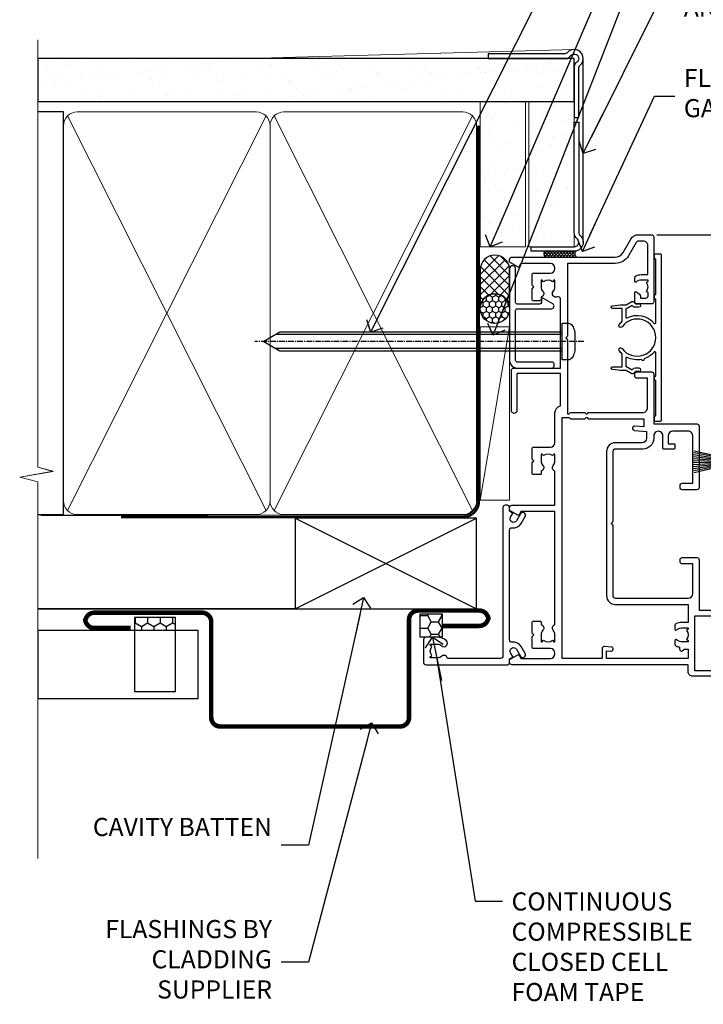
# Model space of a CAD drawing. Extents: x -33 to 7753, y -237 to 1143.
# Drawn here: x 4499 to 4650, y 268 to 485 of the extents above; entities that cross this region are included whole.
import ezdxf
from ezdxf import colors
from ezdxf.entities.mleader import LeaderData, LeaderLine
from ezdxf.math import Vec2, Vec3

# ---------------------------------------------------------------- set-up
doc = ezdxf.new("R2010")
doc.units = 0
for name, pattern in [('CENTER', [2, 1.25, -0.25, 0.25, -0.25]), ('CENTERLINE', [2, 1.25, -0.25, 0.25, -0.25]), ('Dashed', [564.4444465637206, 282.2222232818604, -282.2222232818602])]:
    doc.linetypes.add(name, pattern=pattern)
doc.layers.add('Aluminium Systems Ltd Joinery Detail', color=7, linetype='Continuous')
doc.layers.add('Aluminium Systems Ltd Notes', color=7, linetype='Continuous')
doc.styles.get("Standard").update_dxf_attribs({"font": 'arial.ttf'})

# ---------------------------------------------------------------- blocks, each defined once
blk = doc.blocks.new('Horizontal Profile Metal CC AC35 Liner')
at = {"layer": 'Aluminium Systems Ltd Joinery Detail'}
h = blk.add_hatch(dxfattribs=at)
h.set_pattern_fill('HONEY', color=256, scale=0.25)
h.set_pattern_definition([(0, (30.45904072979465, 15000), (1.190625, 0.68740766125), [0.79375, -1.5875]), (120, (30.45904072979465, 15000), (-1.190624997398548, 0.6874076657558477), [0.7937499999999996, -1.587499999999999]), (59.99999999999999, (30.45904072979465, 15000), (2.601452275818872e-09, 1.374815327005847), [-1.5875, 0.79375])])
h.paths.add_polyline_path([(20.1132218588736, 2.251892196933113, -1), (26.61042550178621, 2.251892196933113, -1)])
h = blk.add_hatch(dxfattribs=at)
h.set_pattern_fill('ANSI37', color=256, scale=0.5)
h.set_pattern_definition([(45, (30.45904072979465, 15000), (-1.122532015133644, 1.122532015133644), []), (135, (30.45904072979465, 15000), (-1.122532015133644, -1.122532015133644), [])])
h.paths.add_polyline_path([(23.48687546043897, 5.500494018388054), (31.95567230909313, 5.500494018388054, -1), (31.95567230909518, -0.9967096245236462), (23.48687546043897, -0.9967096245236462, 1)])
h = blk.add_hatch(dxfattribs=at)
h.set_pattern_fill('AR-SAND', color=256, scale=0.15)
h.set_pattern_definition([(37.50000000000001, (-28.02469610178775, -10.71794910273456), (-0.2400046943976069, 7.341198559940135), [0, -5.791200000000001, 0, -6.476999999999999, 0, -6.191249999999999]), (7.499999999999999, (-28.02469610178775, -10.71794910273456), (6.74284924707004, 10.75237650852531), [0, -3.124200000000001, 0, -5.2197, 0, -2.00025]), (327.5, (-32.71099610178776, -10.71794910273456), (11.86488555362187, 0.02155777017818643), [0, -1.905, 0, -6.858, 0, -8.9535]), (317.5, (-32.71099610178776, -10.71794910273456), (11.45334678708446, 3.343939848858244), [0, -0.9524999999999999, 0, -4.495799999999999, 0, -5.1435])])
h.paths.add_polyline_path([(69.10932037162863, 5.481015078179553), (69.10932037162863, -4.518984921820447), (37.02408864939264, -4.519230302088545), (37.02408864939264, 5.480769697911455)])
h = blk.add_hatch(dxfattribs=at)
h.set_pattern_fill('AR-SAND', color=256, scale=0.15)
h.set_pattern_definition([(37.50000000000001, (-28.02469610178775, 0), (-0.2400046943976069, 7.341198559940135), [0, -5.791200000000001, 0, -6.476999999999999, 0, -6.191249999999999]), (7.499999999999999, (-28.02469610178775, 0), (6.74284924707004, 10.75237650852531), [0, -3.124200000000001, 0, -5.2197, 0, -2.00025]), (327.5, (-32.71099610178776, 0), (11.86488555362187, 0.02155777017818643), [0, -1.905, 0, -6.858, 0, -8.9535]), (317.5, (-32.71099610178776, 0), (11.45334678708446, 3.343939848858244), [0, -0.9524999999999999, 0, -4.495799999999999, 0, -5.1435])])
h.paths.add_polyline_path([(69.10932037162863, -5.236934024555012), (69.10932037162863, -15.23693402455501), (37.02408864939264, -15.23717940482311), (37.02408864939264, -5.23717940482311)])
at = {"layer": 'Aluminium Systems Ltd Joinery Detail', "lineweight": 5}
h = blk.add_hatch(dxfattribs=at)
h.set_pattern_fill('ANSI37', color=256, scale=0.15)
h.set_pattern_definition([(45.00000000000001, (-250.0546884451682, -560.2450245033288), (-0.3367596045400932, 0.3367596045400932), []), (135, (-250.0546884451682, -560.2450245033288), (-0.3367596045400932, -0.3367596045400932), [])])
edge = h.paths.add_edge_path()
edge.add_arc((35.4143816325128, -9.504621740348739), 0.9866125402710012, 51.83121232280979, 132.263901216659)
edge.add_line((34.75083893925569, -8.7744742217983), (34.75083893925569, -15.78270040966891))
edge.add_arc((35.46096960065245, -16.29419281424452), 0.8751628626695301, 45.838321747589305, 144.2355755388267, ccw=False)
edge.add_arc((38.02408864934353, -15.23717940483039), 1.99999999995119, 179.9999999997916, 192.3918244982081, ccw=False)
edge.add_line((36.02408864939264, -15.23717940482311), (36.0240886493923, -8.728953216952505))
blk.add_line((-18.89718788643233, 5.500494018388054), (19.32030646149718, -0.9967096245236462, -1.000000000000011), dxfattribs=at)
at = {"layer": 'Aluminium Systems Ltd Joinery Detail'}
for p, q in [((34.7508389392566, -8.7744742217983, -1.000000000000011), (34.7508389392566, -15.78270040966891, -1.000000000000011)), ((38.02408864939264, -17.23717940482311, -1.000000000000011), (78.60764288154255, -17.23728323179057, -2.000000000000021))]:
    blk.add_line(p, q, dxfattribs=at)
at = {"layer": 'Aluminium Systems Ltd Joinery Detail', "lineweight": 5}
blk.add_lwpolyline([(-18.89718788643233, 5.500494018388054), (19.320306461489, 5.500494018388054), (19.32030646149718, -0.9967096245236462), (-18.89718788643643, -0.9967096245236462)], close=True, dxfattribs=at)
at = {"layer": 'Aluminium Systems Ltd Joinery Detail'}
blk.add_lwpolyline([(23.48687546044306, -0.9967096245236462), (31.95567230909722, -0.9967096245236462, 0.9999999999993697), (31.95567230909313, 5.500494018388054), (23.48687546043897, 5.500494018388054, -0.9999999999993697)], format="xyb", close=True, dxfattribs=at)
at = {"layer": 'Aluminium Systems Ltd Joinery Detail', "lineweight": 5, "elevation": -1.000000000000011}
for points in [[(37.02408864939264, -4.519230302088545), (69.10932037162863, -4.518984921820447), (69.10932037162863, 5.481015078179553), (37.02408864939264, 5.480769697911455)], [(37.02408864939264, -15.23717940482311), (69.10932037162863, -15.23693402455501), (69.10932037162863, -5.236934024555012), (37.02408864939264, -5.23717940482311)]]:
    blk.add_lwpolyline(points, close=True, dxfattribs=at)
at = {"layer": 'Aluminium Systems Ltd Joinery Detail', "elevation": -1.000000000000011}
blk.add_lwpolyline([(37.02408864939264, -5.73717940482311), (37.02408864939264, -15.23717940482311, 0.6885002580691579), (38.76944464189239, -15.90384607148917, -0.2134217652833945), (40.2601566268919, -15.23717940482311), (64.52408864939261, -15.23717940482311), (64.52408864939261, -16.23717940482311), (40.2601566268919, -16.23717940482311, 0.2134217652833893), (39.51480063439215, -16.57051273815523, -0.6885002580691693), (36.02408864939264, -15.23717940482311), (36.02408864939264, -5.73717940482311)], format="xyb", close=True, dxfattribs=at)
at = {"layer": 'Aluminium Systems Ltd Joinery Detail'}
blk.add_circle((23.36182368032991, 2.251892196933113), 3.248601821456305, dxfattribs=at)
at = {"layer": 'Aluminium Systems Ltd Joinery Detail', "lineweight": 5}
for centre, radius, start, end in [((35.41435558009891, -9.503893038750903, -1.000000000000011), 0.9860558519677073, 51.80385569436721, 132.2912578450509), ((35.46096960065336, -16.29419281424634, -1.000000000000011), 0.8751628626701816, 45.83832174757129, 144.2355755388025)]:
    blk.add_arc(centre, radius, start, end, dxfattribs=at)
blk = doc.blocks.new('90mm Framing Jamb CC Gib')
at = {"layer": 'Aluminium Systems Ltd Joinery Detail'}
h = blk.add_hatch(dxfattribs=at)
h.set_pattern_fill('AR-SAND', color=0, scale=0.15)
h.set_pattern_definition([(37.49999999999999, (3.139013498070085, 55.87190177584489), (-0.2400046943976069, 7.341198559940135), [0, -5.791200000000001, 0, -6.476999999999999, 0, -6.191249999999999]), (7.499999999999932, (3.139013498070085, 55.87190177584489), (6.74284924707004, 10.75237650852531), [0, -3.124199999999999, 0, -5.219699999999998, 0, -2.000249999999999]), (327.5, (-1.547286501929761, 55.87190177584489), (11.86488555362187, 0.02155777017818536), [0, -1.904999999999998, 0, -6.857999999999993, 0, -8.953499999999988]), (317.5, (-1.547286501929761, 55.87190177584489), (11.45334678708446, 3.343939848858243), [0, -0.9524999999999999, 0, -4.495799999999999, 0, -5.1435])])
h.paths.add_polyline_path([(3.139013498070085, 176.845588024167), (3.139013498070085, 167.3610939837017), (121.4940665751573, 167.3610939837017), (121.4940665751573, 176.845588024167)])
at = {"layer": 'Aluminium Systems Ltd Joinery Detail', "color": 0, "lineweight": 5}
for p, q in [((121.494069568202, 178.8439211514246, -299), (49.33538946653459, 176.8447380241677, -299)), ((9.701826416447489, 164.1554162263226), (53.5000877597289, 77.0289540810088)), ((9.701826416447489, 77.0289540810088), (53.50008775972844, 164.1554162263226)), ((55.28002721847986, 164.155416226323), (99.07828856176127, 77.02895408100926)), ((55.28002721847986, 77.02895408100926), (99.07828856176081, 164.1554162263226))]:
    blk.add_line(p, q, dxfattribs=at)
at = {"layer": 'Aluminium Systems Ltd Joinery Detail', "linetype": 'Continuous', "lineweight": 5, "ltscale": 0.12, "elevation": -299}
blk.add_lwpolyline([(3.139013498070085, 180.9671176232737), (3.139013498070085, 86.61488773583824), (6.572917217106692, 85.71117732735274), (-0.845107690655027, 84.44458406398462), (3.139013498070085, 83.40722086947335), (3.139013498070085, 0.2790218248728706)], dxfattribs=at)
at = {"layer": 'Aluminium Systems Ltd Joinery Detail', "color": 6, "linetype": 'Continuous', "lineweight": 5, "ltscale": 0.12, "elevation": 0.9999999999994458}
blk.add_lwpolyline([(3.139013498070085, 180.939053012866), (3.139013498070085, 86.58682312543056), (6.572917217106692, 85.68311271694506), (-0.845107690655027, 84.41651945357694), (3.139013498070085, 83.37915625906567), (3.139013498070085, 0.2509572144651884)], dxfattribs=at)
at = {"layer": 'Aluminium Systems Ltd Joinery Detail', "color": 0, "elevation": -299}
blk.add_lwpolyline([(102.494069568202, 176.8439211514246), (119.7620187606332, 176.8439211514246, 0.2679491924311203), (120.6280441644175, 177.3439211514246, -1.303225372841203), (121.994069568202, 175.9778957476402, 0.267949192431124), (121.494069568202, 175.1118703438557), (121.494069568202, 163.8439211514246), (122.494069568202, 163.8439211514246), (122.494069568202, 174.6078531739248, -0.2134217652833892), (122.8274029015353, 175.3532091664247, 1.057279696267401), (120.0033575832022, 178.177254484758, -0.2134217652833941), (119.2580015907022, 177.8439211514246), (102.494069568202, 177.8439211514246)], format="xyb", close=True, dxfattribs=at)
blk.add_lwpolyline([(3.139013498070085, 167.3610939837017), (121.4940665751573, 167.3610939837017), (121.4940665751573, 176.845588024167), (3.139013498070085, 176.845588024167)], close=True, dxfattribs=at)
at = {"layer": 'Aluminium Systems Ltd Joinery Detail', "color": 0}
blk.add_lwpolyline([(3.139013498070085, 76.13898435163378), (8.811856687072009, 76.13898435163378), (8.811856687072009, 165.0453859556985), (3.139013498070085, 165.0453859556985)], dxfattribs=at)
at = {"layer": 'Aluminium Systems Ltd Joinery Detail', "color": 0, "lineweight": 5}
for points in [[(8.811856687072009, 79.17753107176918, 0.4142135623730951), (11.85040340720786, 76.13898435163333), (51.35151076896852, 76.13898435163333, 0.414213562373095), (54.39005748910438, 79.17753107176918), (54.39005748910438, 162.0068392355622, 0.4142135623730958), (51.35151076896852, 165.0453859556981), (11.85040340720786, 165.0453859556981, 0.4142135623730941), (8.811856687072009, 162.0068392355622)], [(54.39005748910438, 79.17753107176964, 0.4142135623730951), (57.42860420924023, 76.13898435163378), (96.9297115710009, 76.13898435163378, 0.414213562373095), (99.96825829113675, 79.17753107176964), (99.96825829113675, 162.0068392355627, 0.4142135623730958), (96.9297115710009, 165.0453859556985), (57.42860420924023, 165.0453859556985, 0.4142135623730941), (54.39005748910438, 162.0068392355627)]]:
    blk.add_lwpolyline(points, format="xyb", close=True, dxfattribs=at)
at = {"layer": 'Aluminium Systems Ltd Joinery Detail', "color": 0, "linetype": 'Dashed', "lineweight": 5, "ltscale": 0.01, "const_width": 0.25, "elevation": 0.2499999999994387}
blk.add_lwpolyline([(3.814140402429416, 75.992093405692), (96.9297115710009, 76.01404773808622, 0.4175702237706213), (100.1138896965334, 79.1649618035542), (100.1142239831855, 161.9942699673472)], format="xyb", dxfattribs=at)
at = {"layer": 'Aluminium Systems Ltd Joinery Detail', "color": 0, "linetype": 'CENTER', "lineweight": 5, "ltscale": 3, "const_width": 0.5, "elevation": 1.499999999999446}
blk.add_lwpolyline([(21.52674269500255, 75.59215913507956), (96.9297115710009, 75.60107367713522, 0.4225667246231231), (100.4988325529115, 79.1649618035542), (100.4988325529115, 161.9942699673472)], format="xyb", dxfattribs=at)
blk = doc.blocks.new('_Open90')
at = {"color": 0, "linetype": 'ByBlock', "lineweight": -2}
for p, q in [((0, 0), (-2.439666651745029, 0)), ((-0.5, 0.5), (0, 0)), ((0, 0), (-0.5, -0.5))]:
    blk.add_line(p, q, dxfattribs=at)
blk = doc.blocks.new('Horizontal Profile Metal CC Jamb AC35')
at = {"linetype": 'Dashed'}
h = blk.add_hatch(dxfattribs=at)
h.set_pattern_fill('HONEY', color=256, scale=0.5, angle=-90.00000000000001)
h.set_pattern_definition([(270, (11.09696308448281, -67.65781496382988), (1.374815322499999, -2.381250000000001), [1.5875, -3.175]), (29.99999999999998, (11.09696308448281, -67.65781496382988), (1.374815331511696, 2.381249994797095), [1.587499999999999, -3.174999999999999]), (329.9999999999999, (11.09696308448281, -67.65781496382988), (2.749630654011694, -5.202905056720019e-09), [-3.174999999999999, 1.5875])])
h.paths.add_polyline_path([(33.52049744915212, -49.46543195976301), (33.52049744915212, -46.53460780772184), (24.48624803351311, -46.53460780772002), (24.48624803351311, -49.46543195976301)])
h = blk.add_hatch(dxfattribs=at)
h.set_pattern_fill('HONEY', color=256, scale=0.5)
h.set_pattern_definition([(0, (103.6893641037653, -68.22913416088886), (2.38125, 1.3748153225), [1.5875, -3.175]), (120, (103.6893641037653, -68.22913416088886), (-2.381249994797095, 1.374815331511695), [1.587499999999999, -3.174999999999997]), (59.99999999999999, (103.6893641037653, -68.22913416088886), (5.202904551637744e-09, 2.749630654011694), [-3.175, 1.5875])])
h.paths.add_polyline_path([(92.40953351820639, -45.80559979622012), (87.47107537236093, -45.80559979622012), (87.47107537236093, -50.87608809385711), (92.40953351820639, -50.87608809385711)])
at = {"linetype": 'Dashed', "elevation": -0.5}
for points in [[(33.52049744915212, -62.88200156589483), (33.52049744915212, -46.53460780772184), (24.48624803351311, -46.53460780772002), (24.48624803351311, -62.88200156589483)], [(92.40953351820656, -45.80559979622012), (87.47107537236104, -45.80559979622012), (87.47107537236087, -50.87608809385711), (92.40953351820639, -50.87608809385711)]]:
    blk.add_lwpolyline(points, close=True, dxfattribs=at)
at = {"layer": 'Aluminium Systems Ltd Joinery Detail'}
for p, q in [((59.96825829113675, -44.6525496623035), (99.96825829113675, -24.6525496623035)), ((59.96825829113675, -24.6525496623035), (99.96825829113675, -44.6525496623035)), ((3.139013498070142, -44.6525496623035, -299), (99.96825829113675, -44.6525496623035, -0.3255596197914709))]:
    blk.add_line(p, q, dxfattribs=at)
at = {"layer": 'Aluminium Systems Ltd Joinery Detail', "linetype": 'Dashed'}
blk.add_line((59.96825829113675, -44.6525496623035), (3.139013498070142, -44.6525496623035, -299.1744403802085), dxfattribs=at)
at = {"layer": 'Aluminium Systems Ltd Joinery Detail'}
blk.add_lwpolyline([(59.96825829113675, -44.6525496623035), (99.96825829113675, -44.6525496623035), (99.96825829113675, -24.6525496623035), (59.96825829113675, -24.6525496623035)], close=True, dxfattribs=at)
at = {"layer": 'Aluminium Systems Ltd Joinery Detail', "const_width": 1, "elevation": -0.5}
blk.add_lwpolyline([(92.55636756506749, -48.4282986345097), (100.5563675650675, -48.4282986345097, 0.414213562373095), (102.5563675650675, -46.4282986345097), (102.5563675650675, -47.03759602162427, 0.414213562373095), (100.5563675650675, -45.03759602162427), (87.06047999800614, -45.03759602162427, 0.414213562373095), (85.06047999800614, -47.03759602162427), (85.06047999800614, -68.64028370714186, -0.414213562373095), (83.06047999800614, -70.64028370714186), (43.40908373360469, -70.64028370714186, -0.414213562373095), (41.40908373360469, -68.64028370714186), (41.40908373360469, -47.51628989849996, 0.414213562373095), (39.40908373360469, -45.51628989849996), (31.40908373360469, -45.51628989849996), (15.61993853127262, -45.51628989849996, 0.414213562373095), (13.61993853127262, -47.51628989849996), (13.61993853127262, -46.90699251138722, 0.414213562373095), (15.61993853127262, -48.90699251138722), (23.61993853127262, -48.90699251138722)], format="xyb", dxfattribs=at)
at = {"layer": 'Aluminium Systems Ltd Joinery Detail', "elevation": -0.5}
blk.add_lwpolyline([(3.139013498070142, -64.46543195976301), (38.5058048632344, -64.46543195976301), (38.5058048632344, -49.46543195976301), (3.139013498070142, -49.46543195976301)], close=True, dxfattribs=at)
blk = doc.blocks.new('SH250B')
for p, q in [((-2.399999999999991, 5.5), (-1.249999999999986, 0.5)), ((-1.969181348383543, 5.589808257837603), (-1.016863522894184, 0.5)), ((-1.535036142188758, 5.661837235995932), (-0.7872876305424796, 0.5)), ((-1.098297786556074, 5.715965255317627), (-0.560431040688897, 0.5)), ((-0.6597040672549923, 5.752100876885379), (-0.3354905287814489, 0.5)), ((-0.2199959043364714, 5.770183056490396), (-0.1116892806821994, 0.5)), ((0.2200838995095609, 5.770181247754977), (0.1117339736544665, 0.5)), ((0.6597919137771129, 5.75209545373454), (0.3355353731376312, 0.5)), ((1.098385336027306, 5.715956226912766), (0.5604761898704993, 0.5)), ((1.53512324671108, 5.66182461758882), (0.7873332421659853, 0.5)), ((1.969267860810604, 5.589792070744636), (1.016909760990544, 0.5)), ((2.400085774185541, 5.49998027156613), (1.250047037445896, 0.5))]:
    blk.add_line(p, q)
blk.add_lwpolyline([(-2.399999999999991, 0), (2.399999999999991, 0), (2.399999999999991, 0.5), (-2.399999999999991, 0.5)], close=True)
blk = doc.blocks.new('F309-21658')
for points in [[(25.30001078927626, 37.59989048027521), (25.70001078927953, 37.59989048027521, 0.4142135623698984), (26.20001078927407, 38.09989048027521), (26.20001078927407, 41.29988127212593, 0.414213562373095), (25.70001078927407, 41.79988127212593), (14.60000000000264, 41.79988127209228), (14.60000000000264, 50.29991847726589, 0.414213562373095), (14.10000000000264, 50.79991847726589), (13.80000000000246, 50.79991847726589, 0.414213562373095), (13.30000000000246, 50.29991847726589), (13.30000000000246, 40.79988127208955), (1.300000000002456, 40.79988127208046), (1.300000000004275, 50.2999184772668, 0.414213562373095), (0.8000000000042746, 50.7999184772668), (0.5000000000040927, 50.7999184772668, 0.4142135623741605), (2.273736754432321e-12, 50.2999184772668), (-2.273736754432321e-12, 40.39988127209264, 0.4142135623733614), (0.9999999999977263, 39.39988127209173), (2.549964031937634, 39.39988127209082), (2.549964031993568, 0.5000001222094568, 0.4142135623746934), (3.049964031995387, 1.22210366271247e-07), (3.568467207440506, 1.22210366271247e-07, 0.267949192432076), (3.741672288197776, 0.1000001222109574), (4.723167701596594, 1.800000045627456, 0.4142135623731253), (4.649962620840995, 2.073205126385403), (3.949962620846691, 2.477350314817812), (3.94996262084851, 9.000010845418473, -0.414213562373095), (4.94996262084851, 10.00001084541847), (5.124951857525502, 10.00001084541756, -0.414213562369632), (6.124951857525502, 9.000010845429387), (6.124951857572796, 5.150010845419928, 0.4142135623717631), (6.324951857572614, 4.950010845419428), (8.749951857632823, 4.95001084542011), (9.149951857632459, 5.350010845419746), (9.549951857632095, 4.95001084542011), (11.97495185769412, 4.95001084542011, 0.4142135623717631), (12.17495185769303, 5.150010845419928), (12.17495185769394, 6.750010845453033, 0.4142135623770908), (11.97495185769048, 6.950010845453761), (11.39107782805831, 6.950010845417381, 0.5666580929722194), (10.16337526585227, 7.3354504058413, -0.1837465194457026), (9.149951857583346, 6.950010845417381), (7.624951857577344, 6.950010845402829), (7.624951857577344, 7.195383907871218), (7.981734081821287, 7.494759740645094, -0.3639702342665811), (7.98173408182123, 9.455261950188998), (7.624951857577344, 9.754637782963727), (7.624951857577344, 10.00001084537209), (9.14995185757698, 10.00001084541847, -0.1837465194614779), (10.16337526594219, 9.614571284964484, 0.5666580929878064), (11.39107782817166, 10.00001084541753), (36.34996262097729, 10.00001084541756), (36.34996262097729, 2.477350314817812), (35.64996262098202, 2.073205126385545, 0.4142135623745783), (35.57675754022699, 1.800000045628423), (36.55825298779348, 0.1000000630293698, 0.2679492219854964), (36.73145809060964, 6.302866495389026e-08), (37.24996267612505, 1.202167538849608e-07, 0.4142135300680755), (37.74996262097693, 0.5000001202167539), (37.74996262097693, 10.00001084541847), (45.3088366505358, 10.00001084544394, 0.5666580929730232), (46.53653921274253, 9.614571285019792, -0.1837465194455035), (47.54996262101076, 10.00001084544371), (49.07496262101768, 10.00001084545849), (49.07496262101768, 9.754637782990102), (48.71818039677373, 9.455261950216226, -0.363970234266802), (48.71818039677208, 7.494759740672265), (49.07496262101768, 7.195383907897593), (49.07496262101768, 6.950010845489231), (47.54996262101804, 6.950010845442847, -0.1837465194616765), (46.53653921265231, 7.335450405896808, 0.5666580929874395), (45.30883665042296, 6.950010845442876), (44.72496262084724, 6.950010845452852, 0.4142135623784227), (44.52496262084378, 6.750010845453033), (44.52496262084469, 5.150010845419928, 0.4142135623717631), (44.72496262084451, 4.950010845419428), (47.14996262090654, 4.95001084542011), (47.54996262090617, 5.350010845419746), (47.94996262090581, 4.95001084542011), (50.37496262096602, 4.95001084542011, 0.4142135623717631), (50.57496262096493, 5.150010845419928), (50.57496262096583, 9.000010845417563, -0.414213562373095), (51.57496262096583, 10.00001084541756), (58.14998996296708, 10.00001084541756, 0.3419987131243029), (59.69918330145674, 11.20001084542011), (66.84996120942151, 11.20001084541738), (66.84996120942151, 1.600000122945602), (58.64996403159557, 1.600000122943783, 1.000000000001516), (58.64996403159739, 0.4000001229430552), (67.54996120942042, 0.4000001229457837, 0.414213562373095), (68.04996120942042, 0.9000001229457837), (68.04996120942178, 11.20001084541829), (83.30380009053988, 11.20001084541647, -0.5476801762421256), (83.75756214272525, 10.49001084542562, 0.813269526479229), (84.93661017592274, 9.614571284993758, -0.1837465194459593), (85.95003358419262, 10.00001084541759), (87.47503358419954, 10.00001084543212), (87.47503358419954, 9.754637782963727), (87.11825135995468, 9.45526195018985, -0.3639702342666802), (87.1182513599561, 7.494759740644156), (87.47503358419954, 7.195383907871218), (87.47503358419954, 6.950010845462856), (85.9500335841999, 6.950010845416472, -0.1837465194616318), (84.93661017583378, 7.335450405870461, 0.5666580929884257), (83.70890761361102, 6.95001084544279), (83.12497338405728, 6.950010845452852, 0.4142135623784227), (82.92497338405383, 6.750010845453033), (82.92497338405474, 5.150010845419928, 0.4142135623717631), (83.12497338405456, 4.950010845421019), (85.54997338411658, 4.95001084542011), (85.94997338411622, 5.350010845419746), (86.34997338411586, 4.95001084542011), (88.77497338417606, 4.95001084542011, 0.414213562373095), (88.97497338417588, 5.150010845419928), (88.97497338417588, 9.000010845417563, -0.414213562373095), (89.97497338417588, 10.00001084541756), (90.14996262083105, 10.00001084541756, -0.4142135623728286), (91.14996262082923, 9.000010845418473), (91.14996262083469, 2.477350314817812), (90.44996262083941, 2.073205126385545, 0.4142135623734317), (90.37675754008353, 1.800000045628423), (91.3582529876511, 0.1000000630289435, 0.2679492219845463), (91.53145809046657, 6.302829547166766e-08), (92.04998926585313, 1.202176633796626e-07, 0.4142135300680739), (92.54998921070501, 0.5000001202176634), (92.54998921069773, 23.30290892700916, -0.2679491924303806), (93.54998921069216, 25.03495973457572), (96.49997456859512, 26.73813457507714, 0.2679491924297071), (97.49997456859046, 28.47018538263819), (97.49997456859774, 31.30000121731038, 0.414213671056512), (96.99997438306445, 31.80000121731126), (82.6999640315712, 31.79999591106636, 0.414213562373095), (82.1999640315712, 31.29999591106636), (82.1999640315712, 28.10000511922291, 0.4142135623752261), (82.69996403157484, 27.60000511922291), (84.72496403158135, 27.60000511924565, 0.6664521289227611), (84.86705951590022, 27.94074911853357, -0.08096524786499977), (84.58141139678662, 28.3416792670011, 0.2857504808157638), (83.68423585811348, 28.9000051192331), (83.49996403156683, 28.9000051192331), (83.49996403156683, 30.03950089939346, -0.414213562373095), (83.99996403156683, 30.53950089939346), (84.67033709402449, 30.53950089939346), (84.9697129267982, 30.18271867515151, -0.3639702342671017), (86.93021513634585, 30.18271867515315), (87.22959096911791, 30.53950089939346), (87.47496403152172, 30.53950089939346), (87.47496403156691, 29.014500899392, -0.197793547014074), (87.03293504606256, 27.94081622418986, 0.66662268590908), (87.17496403156974, 27.60000511925202), (87.98334928874237, 27.60000511924511, 0.2949407518114276), (88.43916486650363, 27.89450044307702, 0.106287798650439), (88.67997003158371, 29.01450089940656), (88.67997003158371, 30.50000114308088), (95.09997456858991, 30.50000114311715, -0.4142135623749597), (96.09997456859628, 29.50000114311726), (96.09997456859594, 28.47018538264612, -0.2679491924306526), (95.79997456859701, 27.95057014037567), (92.8499892107007, 26.24739529988858, 0.2679491924309177), (91.14998921070128, 23.30290892702371), (91.14998921069446, 12.80001084539228), (75.09998741059599, 12.80001084539319), (74.69998741059635, 12.40001084539355), (74.29998741059671, 12.8000108453941), (57.94998896297284, 12.80001084539137), (57.94998896297648, 13.10001088268538), (58.24998946296864, 13.40001138267755), (58.24998946296864, 16.60001038269158), (57.94998896297648, 16.90001088268465), (57.94998896297648, 17.20001088268393), (58.04998946296905, 17.20001088268424, 0.4142135623725535), (58.24998946296841, 17.40001088268446), (58.2499894629542, 29.3999638786224, -0.4142135623736278), (59.24998946295409, 30.39996387862422), (65.80001078926898, 30.39996387862331), (65.80001078926898, 28.0999730867031, 0.4142135623752261), (66.30001078927262, 27.5999730867031), (66.70001078926862, 27.59997308671038, 0.4142135623698984), (67.20001078926316, 28.09997308671038), (67.20001078926498, 31.2999638785611, 0.414213562373095), (66.70001078926498, 31.7999638785611), (55.699999999993, 31.799963878532), (55.6999999999893, 41.2999188367755, 0.4142136823970478), (55.19999979509475, 41.79991883677459), (41.69998921072283, 41.79991330463119, 0.414213562373095), (41.19998921072283, 41.29991330463119), (41.19998921072283, 38.09992251278047, 0.4142135623752261), (41.69998921072647, 37.59992251278047), (42.09998921072065, 37.59992251278774, 0.414213562373095), (42.59998921071883, 38.09992251279138), (42.59998921071156, 40.39991330464338), (53.09999999998354, 40.39991330470068, -0.4142135623746934), (54.099999999989, 39.39991330470068), (54.09999999999081, 35.99992142839503, -0.414213562373095), (53.09999999999081, 34.99992142839503), (51.34998921070428, 34.99992142839594), (51.34998921070587, 36.23054602424895, 0.4142135623734674), (51.14998921070588, 36.4305460242492), (50.34998921070536, 36.4305460242492, 0.414213562373095), (50.14998921070537, 36.23054602424921), (50.14998921070537, 33.99992142839272, 0.4142135623734561), (50.34998921070559, 33.79992142839274), (53.10002122510332, 33.79992142839612, -1.000000000001819), (53.10002122510332, 31.79996387862113), (52.54998921070501, 31.79996387862295, 0.414213562372873), (50.14998921070264, 29.3999638786224), (50.14998921070719, 23.29992265440407, -0.4142135398598476), (49.64998924914062, 22.79992265440316), (34.09998940602009, 22.79992145914068), (33.69998937527589, 22.39992142839466), (33.29998940602081, 22.79992139764792), (17.74998950141116, 22.79992020238635, -0.41421358488581), (17.24998946297956, 23.29992020238635), (17.24998946297228, 39.39988127210901, -0.414213562373095), (18.24998946297228, 40.39988127210901), (24.80001078927626, 40.39988127210901), (24.80001078927626, 38.09989048027521, 0.414213562373095)], [(11.63915269543674, 36.75488082224624, -0.294940748006862), (11.18333712885766, 36.46038549194392), (10.37495185757916, 36.46038549194986, -0.66662268591656), (10.23292287207249, 36.80119659689225, 0.1977935470140122), (10.67495185757844, 37.87488127208937), (10.67495185759299, 39.39988127209173), (10.42957879512733, 39.39988127209173), (10.13020296235175, 39.04309904785157, 0.3639702342668844), (8.169700752804147, 39.04309904784415), (7.870324920033909, 39.39988127209173), (7.624951857626456, 39.39988127209173), (7.624951857579163, 37.87488127209028, 0.1977935470140791), (8.066980843086924, 36.80119659689311, -0.6666226859132995), (7.924951857578435, 36.46038549194211), (7.116566600405804, 36.4603854919431, -0.2949407518112914), (6.660751022645229, 36.75488081577629, -0.07149851012259945), (6.445871942318263, 37.49988127204298), (5.99996255324595, 37.49988127208846, -0.9458221263621622), (5.94996107660063, 38.39709766911866), (5.94996107453926, 39.39988127208991), (3.949964031955915, 39.39988127208991), (3.94996403195637, 21.39988127209355), (5.63573081117147, 21.39988127209446), (5.55167346039832, 22.36066118785828, -0.9999999999999801), (6.448248688680451, 22.43910135633061), (6.579100426996661, 20.94345914346894, -0.4400105308914297), (6.081003077951209, 20.39988127209537), (3.949964031950458, 20.39988127209355), (3.949964031948184, 11.60001084539246), (57.14998996296663, 11.60001084539246), (57.14998996296663, 13.10001088268538), (56.84998946297628, 13.40001138267482), (56.84998946297628, 16.60001038269158), (57.14998996296663, 16.90001088268465), (57.14998996296663, 17.20001088268393), (57.04998946297627, 17.20001088268393, -0.4142135623730844), (56.84998946297628, 17.40001088268392), (56.84998946297583, 29.60001084539519), (55.07692205468811, 29.60001084539064), (55.24808681201637, 27.64358871676239, -0.9999999999990977), (54.25189211392353, 27.55643297401431), (54.02061312808883, 30.19996387862349), (52.54998921070501, 30.19996387862349, 0.414213562373095), (51.54998921070501, 29.19996387862349), (51.54998921070683, 23.29992000208287, -0.4142135623733055), (49.64998921070583, 21.39992000208142), (17.74998946296955, 21.39992000208233, -0.4142135623728146), (15.84998946297037, 23.29992000208014), (15.84998946296128, 39.39988127207354), (11.87995785759949, 39.39988127208264), (11.87995785760177, 37.87488127210483, -0.1062877979919768)]]:
    blk.add_lwpolyline(points, format="xyb", close=True)
blk = doc.blocks.new('F338-20322')
blk.add_lwpolyline([(-1.19338636750399e-08, 1.300000700544706, -0.4142135623784227), (0.1999999880632259, 1.500000700545433), (0.9999999880588604, 1.500000700534518, -0.414213562373095), (1.19999998805595, 1.30000070053379), (1.19999998805595, 1.20000001407411), (8.999999988066136, 1.200000014066834), (8.999999988073412, 1.300000700537428, -0.4142135623837504), (9.199999988070502, 1.500000700541793), (9.799999988054495, 1.500000700541793, -0.4142135623624396), (9.999999988051584, 1.300000700541066), (9.999999988051584, 1.20000001407411), (15.21366464303328, 1.200000014070017, 0.6994329231743273), (15.34254053891728, 1.552941190540372, -0.137749303502272), (13.85344351037362, 3.744521663341716, -1.031095482841846), (13.69822486290544, 4.32380554197513, -0.1688100469614476), (14.12770015584972, 7.512011356063798, 0.5590845508764883), (13.94923893877991, 7.802297533288201), (12.23069327060757, 7.802297538199159), (11.42484443695186, 6.406526415087402), (11.56568541302393, 6.265685439011865, -0.1989123673763069), (11.79999998806746, 5.700000014069932), (11.79999998806746, 4.950000014079908, -0.9999999999999999), (10.99999998806739, 4.950000014079908), (10.99999998806733, 5.700000014069762), (10.58786795370874, 6.11213204843904, -0.3394542588596877), (10.54019236693212, 6.474264082792249), (11.24999998806739, 7.703686946198193), (11.24999998806739, 9.000000014069801), (11.45201377500202, 10.73470184144191, -0.9436512423673917), (12.04999998806746, 10.70000001406976), (12.04999998806746, 8.602297539429888), (14.87994044269637, 8.602297530628764, -0.05043928866974742), (15.61444443250339, 9.26024863450343, -0.9999999999999999), (16.08555554361614, 8.613677431165613, 3.070552082545738), (20.91444443251778, 8.613677431165655, -0.9999999999999999), (21.38555554363059, 9.260248634503714, -0.05043928866974742), (22.12005953343773, 8.602297530629102), (24.94999998806664, 8.60229753943048), (24.94999998806624, 10.70000001407033, -0.9436512423673031), (25.54798620113162, 10.73470184144259), (25.74999998806659, 9.000000014070537), (25.74999998806676, 7.703686946198872), (26.45980760920214, 6.474264082792956, -0.339454258859699), (26.41213202242558, 6.112132048439776), (25.99999998806699, 5.70000001407047), (25.99999998806705, 4.950000014080588, -0.9999999999999999), (25.19999998806698, 4.950000014080532), (25.19999998806686, 5.700000014070556, -0.1989123673763006), (25.43431456311039, 6.265685439012517), (25.5751555391824, 6.406526415088054), (24.76930670552657, 7.802297538199753), (23.05076103735423, 7.802297533288652, 0.5590845508763945), (22.87229982028443, 7.512011356064193, -0.3478276826590283), (21.6574594372175, 1.552941190540654, 0.6994329231743278), (21.78633533310149, 1.200000014070328), (26.99999998808319, 1.200000014074904), (26.99999998808319, 1.30000070054186, -0.4142135623624396), (27.19999998808022, 1.500000700542616), (27.79999998806427, 1.500000700542673, -0.4142135623837504), (27.99999998806136, 1.300000700538307), (27.99999998806864, 1.200000014067713), (35.79999998807882, 1.200000014075727), (35.79999998807882, 1.300000700535406, -0.414213562373095), (35.99999998807586, 1.500000700536162), (36.79999998807155, 1.500000700547162, -0.4142135623784227), (36.99999998806864, 1.300000700546434), (36.99999998807603, 0.2000000140758686, -0.4142135623784227), (36.79999998807894, 1.40714746521553e-08), (18.49999998806744, 1.406977112594632e-08), (0.19999998805595, 1.406974625695057e-08, -0.4142135623784227), (-1.194113963265409e-08, 0.2000000140741118)], format="xyb", close=True)
blk = doc.blocks.new('F079-21199')
at = {"flags": 128}
blk.add_lwpolyline([(4.549999999993815, 1.5), (4.549999999993815, 3.024999999999636, 0.1837465194582998), (4.16456043954804, 4.038423408356721, -0.9999999999941463), (5.285439560428131, 5.035233318218161, -0.1837465194588356), (6.05000000000291, 3.024999999999636), (6.05000000000291, 0.5, -0.414213562373095), (5.55000000000291, 0), (0.5, 0, -0.414213562373095), (0, 0.5), (0, 18.5, -0.414213562373095), (0.5, 19), (1.291732411252269, 19), (1.62812559645954, 19.58265008810213, -0.414213562374809), (1.901330677217629, 19.65585516885949), (2.656716846094241, 19.21973276091376, 0.9999999999998311), (3.406716846098789, 20.51877086658715), (1.899998588853123, 21.38867505801227, -0.9999999999992361), (2.499998588857125, 22.42790554255043), (4.0067168461037, 21.55800135112804, -0.3089224212102952), (4.959442485286672, 19.57535751301202, 0.4592529226835803), (5.453731110719673, 19.00000000000182), (29.74626606711627, 19.0000000000018, 0.459252922683576), (30.24055469255021, 19.57535751301201, -0.3089224212102922), (31.19328033173224, 21.55800135112803), (32.69999858897881, 22.42790554255042, -0.9999999999992363), (33.29999858898373, 21.38867505801225), (31.79328033173806, 20.51877086658713, 0.9999999999998307), (32.54328033174261, 19.21973276091374), (33.29866650061831, 19.65585516885947, -0.4142135623748087), (33.57187158137643, 19.58265008810211), (33.90826476658367, 18.99999999999999), (34.69999717783594, 18.99999999999999, -0.414213562373095), (35.19999717783594, 18.49999999999999), (35.19999717783594, 17.99999999999999, -0.414213562373095), (34.69999717783594, 17.49999999999999), (1.900000000000546, 17.5, 0.414213562373095), (1.400000000000546, 17), (1.400000000000489, 5.283068941077545, -0.6122479732056616), (1.885439560428495, 4.038423408327617, 0.1837465194528841), (1.500000000009095, 3.024999999999636), (1.499999999994543, 1.5), (1.745373062453837, 1.5), (2.044748895229532, 1.856782224245762, 0.3639702342661637), (4.005251104773379, 1.856782224245762), (4.304626937549074, 1.5)], format="xyb", close=True, dxfattribs=at)
blk = doc.blocks.new('8x65 Pan')
at = {"linetype": 'CENTERLINE'}
blk.add_line((0, 4.800000000000011), (0, -67.79999999999988), dxfattribs=at)
for p, q in [((-1.531999999999925, 0), (-1.531999999999925, -63.14649816280436)), ((1.532000000000039, 0), (1.532000000000039, -63.14649816280453))]:
    blk.add_line(p, q)
blk.add_lwpolyline([(-1.796026546969983, 2.800000000000011, 0.06667674993986063), (-2.322378596749843, 2.729495664595504, 0.06234506475856143), (-3.542857445068819, 2.226610478703464, 0.2701551137951499), (-4.050000000000239, 1.356500405873334), (-4.050000000000239, 0), (4.049999999999784, 0), (4.049999999999784, 1.356500405873334, 0.2701551137951499), (3.542857445068364, 2.226610478703464, 0.06234506475854031), (2.322378596749843, 2.72949566459539, 0.06667674993988205), (1.796026546969813, 2.800000000000011)], format="xyb", close=True)
blk.add_lwpolyline([(2.032000000000096, 0), (2.032000000000039, -62.28047275902006), (0, -65.80000000000004), (-2.031999999999925, -62.28047275901994), (-2.031999999999925, 0)])
blk = doc.blocks.new('F554-21058')
blk.add_lwpolyline([(9.499998588979025, 9.227499074758967, 0.7673269879790159), (8.431697318789844, 9.513749537379212), (7.240190967843972, 7.449999999999122, 0.5773502691896806), (7.499998588979594, 6.999999999999559), (8.09999858897882, 6.999999999999702, -0.414213562373095), (8.499998588978912, 6.599999999999696), (8.499998588978855, 1.699999999999946, -0.4142135623730898), (8.099998588978877, 1.29999999999994), (0.6500000000000057, 1.299999999999798, 0.9999999999999999), (0.6500000000000057, -2.131628207280301e-13), (20.90000000000006, 2.131628207280301e-13, 0.414213562373095), (22.59999999999999, 1.700000000000287), (22.59999999999982, 9.399999999999508, 0.4142135623730864), (22.19999999999985, 9.799999999999514), (21.69999999999985, 9.799999999999514, 0.4142135623731057), (21.29999999999987, 9.39999999999948), (21.3000000000001, 1.70000000000023, -0.414213562373095), (20.90000000000001, 1.300000000000225), (9.899998588978718, 1.299999999999969, -0.4142135623731088), (9.499998588978741, 1.699999999999974)], format="xyb", close=True)
blk = doc.blocks.new('AC35 Double Hung Jamb')
at = {"layer": 'Aluminium Systems Ltd Joinery Detail'}
blk.add_line((24.80642707629659, -73.46097262044168), (135.5689273634457, -73.46097262044168, 1.15111923958284), dxfattribs=at)
at = {"layer": 'Aluminium Systems Ltd Joinery Detail', "xscale": -1, "rotation": 270}
for name, p in [('F309-21658', (-7.678352486782387, -170.9609471890394)), ('8x65 Pan', (3.921658358631248, -97.05195313086466)), ('F079-21199', (-26.67835236457177, -168.4109579783098))]:
    blk.add_blockref(name, p, dxfattribs=at)
at = {"layer": 'Aluminium Systems Ltd Joinery Detail'}
for name, p, rotation in [('F338-20322', (25.75752842803195, -114.6943816481712), 90), ('F554-21058', (-7.678699710688761, -80.31098597963882), 270), ('SH250B', (38.52156428610169, -123.5591780779832), 90)]:
    blk.add_blockref(name, p, dxfattribs=dict(at, rotation=rotation))
blk = doc.blocks.new('Horizontal Profile Metal CC Jamb Text AC35')
at = {"layer": 'Aluminium Systems Ltd Notes', "color": 8, "linetype": 'ByBlock', "lineweight": -2, "ltscale": 0.12}
blk.add_line((16.95993798976269, -36.4327445775242, 0.5), (23.00618150524622, -36.43274457752432, 0.5), dxfattribs=at)
at = {"layer": 'Aluminium Systems Ltd Notes', "color": 8, "linetype": 'ByBlock', "lineweight": -2, "ltscale": 0.12, "elevation": 0.5}
blk.add_lwpolyline([(8.370077221743076, 17.94867445049106), (16.95993798976269, -36.4327445775242)], dxfattribs=at)
at = {"layer": 'Aluminium Systems Ltd Notes', "color": 8, "lineweight": -2, "ltscale": 0.12, "xscale": 4, "yscale": 4, "zscale": 4, "rotation": 101.5625498862706}
blk.add_blockref('_Open90', (7.568326819211052, 21.86750033231328, 0.5), dxfattribs=at)
at = {"layer": 'Aluminium Systems Ltd Notes', "color": 3, "lineweight": 5, "ltscale": 0.12, "insert": (25.00618150524622, -34.48180839648486, 0.5), "char_height": 4, "width": 40.59259362832017, "attachment_point": 1}
blk.add_mtext('CONTINUOUS COMPRESSIBLE CLOSED CELL FOAM TAPE', dxfattribs=at)
at = {"layer": 'Aluminium Systems Ltd Notes', "color": 3, "lineweight": 5, "ltscale": 0.12}
ml = blk.add_multileader_mtext('Standard', dxfattribs=at)
ml.set_content('CAVITY BATTEN', color=3)
ml.set_leader_properties(color=8)
ml.set_arrow_properties(name='OPEN90')
ml.build(insert=Vec2(0, 0))
ml.multileader.update_dxf_attribs({"text_left_attachment_type": 2, "text_right_attachment_type": 2})
ctx = ml.context
ctx.base_point, ctx.plane_origin = Vec3(-51.02842511341991, -24.03717125991387, 0.5), Vec3(32.88331255735511, 38.03214037633211, 0.5)
ctx.left_attachment, ctx.right_attachment, ctx.text_align_type = 2, 2, 2
notes = []
notes.append((ctx, [(0, (1, 1, 0), (-19.80619251198823, -24.03717125991387, 0.5), (-1, 0), 6.046243515483525, [(0, [(-7.626241678122369, 30.65567894668152, 0.5)], 0, [])])]))
ctx.mtext.insert, ctx.mtext.width, ctx.mtext.defined_height, ctx.mtext.alignment, ctx.mtext.line_spacing_style, ctx.mtext.flow_direction = Vec3(-27.85243602747175, -18.03717125991387, 0.5), 40.59259362832017, 18.64803054902101, 3, 2, 5
ml = blk.add_multileader_mtext('Standard', dxfattribs=at)
ml.set_content('FLASHINGS BY CLADDING SUPPLIER', color=3)
ml.set_leader_properties(color=8)
ml.set_arrow_properties(name='OPEN90')
ml.build(insert=Vec2(0, 0))
ml.multileader.update_dxf_attribs({"text_left_attachment_type": 2, "text_right_attachment_type": 2})
ctx = ml.context
ctx.base_point, ctx.plane_origin = Vec3(-70.02978936990013, -49.91515586376977, 0.5), Vec3(39.81234826383206, 43.81542868362923, 0.5)
ctx.left_attachment, ctx.right_attachment, ctx.text_align_type = 2, 2, 2
notes.append((ctx, [(0, (1, 1, 0), (-19.80619251198823, -49.91515586376977, 0.5), (-1, 0), 6.046243515483525, [(0, [(-5.86327042461744, 2.973588147617193, 0.5)], 0, [])])]))
ctx.mtext.insert, ctx.mtext.width, ctx.mtext.defined_height, ctx.mtext.alignment, ctx.mtext.line_spacing_style, ctx.mtext.flow_direction = Vec3(-27.85243602747175, -40.58182253043644, 0.5), 40.59259362832017, 18.64803054902101, 3, 2, 5
for ctx, leaders in notes:
    for number, flags, end, landing, length, lines in leaders:
        leader = LeaderData()
        leader.index, (leader.has_last_leader_line, leader.has_dogleg_vector, leader.attachment_direction) = number, flags
        leader.last_leader_point, leader.dogleg_vector, leader.dogleg_length = Vec3(end), Vec3(landing), length
        for number, points, colour, breaks in lines:
            line = LeaderLine()
            line.index, line.vertices, line.color, line.breaks = number, Vec3.list(points), colors.encode_raw_color(colour), breaks
            leader.lines.append(line)
        ctx.leaders.append(leader)
blk = doc.blocks.new('Liner Jamb Text AC35 Gib')
at = {"layer": 'Aluminium Systems Ltd Notes', "color": 3, "lineweight": 5, "ltscale": 0.12}
ml = blk.add_multileader_mtext('Standard', dxfattribs=at)
ml.set_content('FIXINGS 150 FROM CORNERS AND 450 CENTRES', color=3)
ml.set_leader_properties(color=8)
ml.set_arrow_properties(name='OPEN90')
ml.build(insert=Vec2(0, 0))
ml.multileader.update_dxf_attribs({"text_left_attachment_type": 2, "text_right_attachment_type": 2})
ctx = ml.context
ctx.base_point, ctx.plane_origin = Vec3(33.95744641965109, 61.0465229724814, 1.5), Vec3(-136.478811836716, 24.7299193254421, 1.5)
ctx.left_attachment, ctx.right_attachment = 2, 2
notes = []
notes.append((ctx, [(0, (1, 1, 0), (29.4926109174412, 61.0465229724814, 1.5), (1, 0), 4.464835502209894, [(0, [(-33.12548720766608, -63.48677933012277, 1.5)], 0, [])])]))
ctx.mtext.insert, ctx.mtext.width, ctx.mtext.line_spacing_style, ctx.mtext.flow_direction = Vec3(35.9574464196503, 70.37985630581534, 1.5), 55.16606061165112, 2, 5
ml = blk.add_multileader_mtext('Standard', dxfattribs=at)
ml.set_content('WATER RESISTANT\\PAIRSEAL ON PEF ROD', color=3)
ml.set_leader_properties(color=8)
ml.set_arrow_properties(name='OPEN90')
ml.build(insert=Vec2(0, 0))
ml.multileader.update_dxf_attribs({"text_left_attachment_type": 2, "text_right_attachment_type": 2})
ctx = ml.context
ctx.base_point, ctx.plane_origin = Vec3(33.95744641965109, 39.73398018291482, 1.5), Vec3(-136.478811836716, -21.50388259892134, 1.5)
ctx.left_attachment, ctx.right_attachment = 2, 2
notes.append((ctx, [(0, (1, 1, 0), (29.4926109174412, 39.73398018291482, 1.5), (1, 0), 4.464835502209894, [(0, [(-6.754203483329547, -44.64349249232237, 1.5)], 0, [])])]))
ctx.mtext.insert, ctx.mtext.width, ctx.mtext.line_spacing_style, ctx.mtext.flow_direction = Vec3(35.9574464196503, 45.73398018291482, 1.5), 79.86544210516695, 2, 5
ml = blk.add_multileader_mtext('Standard', dxfattribs=at)
ml.set_content('FLAT PACKERS', color=3)
ml.set_leader_properties(color=8)
ml.set_arrow_properties(name='OPEN90')
ml.build(insert=Vec2(0, 0))
ml.multileader.update_dxf_attribs({"text_left_attachment_type": 2, "text_right_attachment_type": 2})
ctx = ml.context
ctx.base_point, ctx.plane_origin = Vec3(33.95744641965081, 25.381708497011, 1.5), Vec3(-124.7868928533635, 107.6712013822494, 1.5)
ctx.left_attachment, ctx.right_attachment = 2, 2
notes.append((ctx, [(0, (1, 1, 0), (28.8373684073913, 25.381708497011, 1.5), (1, 0), 5.120078012259512, [(0, [(-6.116556506325651, -64.18308810607323, 1.5)], 0, [])])]))
ctx.mtext.insert, ctx.mtext.width, ctx.mtext.defined_height, ctx.mtext.line_spacing_style, ctx.mtext.flow_direction = Vec3(35.95744641965121, 28.04837516367888, 1.5), 101.6537517503709, 9.448686068864237, 2, 5
ml = blk.add_multileader_mtext('Standard', dxfattribs=at)
ml.set_content('PLASTER OVER GIB GOLDLINE L AND CORNER TRIMS.', color=3)
ml.set_leader_properties(color=8)
ml.set_arrow_properties(name='OPEN90')
ml.build(insert=Vec2(0, 0))
ml.multileader.update_dxf_attribs({"text_left_attachment_type": 2, "text_right_attachment_type": 2})
ctx = ml.context
ctx.base_point, ctx.plane_origin = Vec3(33.95744641965109, 7.50282723928467, 1.5), Vec3(-136.478811836716, -52.77453579062785, 1.5)
ctx.left_attachment, ctx.right_attachment = 2, 2
notes.append((ctx, [(0, (1, 1, 0), (29.4926109174412, 7.50282723928467, 1.5), (1, 0), 4.464835502209894, [(0, [(13.77209136608724, -24.03754345631728, 1.5)], 0, [])])]))
ctx.mtext.insert, ctx.mtext.width, ctx.mtext.line_spacing_style, ctx.mtext.flow_direction = Vec3(35.95744641965121, 16.83616057261816, 1.5), 79.86544210516695, 2, 5
ml = blk.add_multileader_mtext('Standard', dxfattribs=at)
ml.set_content('FLEXIBLE SEALANT IN 3-5mm GAP', color=3)
ml.set_leader_properties(color=8)
ml.set_arrow_properties(name='OPEN90')
ml.build(insert=Vec2(0, 0))
ml.multileader.update_dxf_attribs({"text_left_attachment_type": 2, "text_right_attachment_type": 2})
ctx = ml.context
ctx.base_point, ctx.plane_origin = Vec3(33.95744641965109, -11.36706131729125, 1.5), Vec3(-136.478811836716, -78.99655112482696, 1.5)
ctx.left_attachment, ctx.right_attachment = 2, 2
notes.append((ctx, [(0, (1, 1, 0), (29.4926109174412, -11.36706131729125, 1.5), (1, 0), 4.464835502209894, [(0, [(13.57354782276889, -45.71482822317876, 1.5)], 0, [])])]))
ctx.mtext.insert, ctx.mtext.width, ctx.mtext.line_spacing_style, ctx.mtext.flow_direction = Vec3(35.95744641965121, -5.367061317291245, 1.5), 79.86544210516695, 2, 5
for ctx, leaders in notes:
    for number, flags, end, landing, length, lines in leaders:
        leader = LeaderData()
        leader.index, (leader.has_last_leader_line, leader.has_dogleg_vector, leader.attachment_direction) = number, flags
        leader.last_leader_point, leader.dogleg_vector, leader.dogleg_length = Vec3(end), Vec3(landing), length
        for number, points, colour, breaks in lines:
            line = LeaderLine()
            line.index, line.vertices, line.color, line.breaks = number, Vec3.list(points), colors.encode_raw_color(colour), breaks
            leader.lines.append(line)
        ctx.leaders.append(leader)

msp = doc.modelspace()

# ---------------------------------------------------------------- block references
at = {"layer": 'Aluminium Systems Ltd Joinery Detail'}
for name, p in [('90mm Framing Jamb CC Gib', (4500, 300)), ('AC35 Double Hung Jamb', (4614.93160294524, 511.4135705366352, -299)), ('Horizontal Profile Metal CC Jamb AC35', (4500, 400))]:
    msp.add_blockref(name, p, dxfattribs=at)
at = {"layer": 'Aluminium Systems Ltd Joinery Detail', "rotation": 90}
msp.add_blockref('Horizontal Profile Metal CC AC35 Liner', (4606.25689016338, 398.2517736190421, -298), dxfattribs=at)
at = {"layer": 'Aluminium Systems Ltd Notes', "linetype": 'Dashed'}
msp.add_blockref('Liner Jamb Text AC35 Gib', (4609.721975986567, 479.9170669507257, -0.1511192395828402), dxfattribs=at)
at = {"layer": 'Aluminium Systems Ltd Notes'}
msp.add_blockref('Horizontal Profile Metal CC Jamb Text AC35', (4582.667570364447, 327.2179395995627, -0.1511192395829417), dxfattribs=at)

doc.saveas('drawing.dxf')
